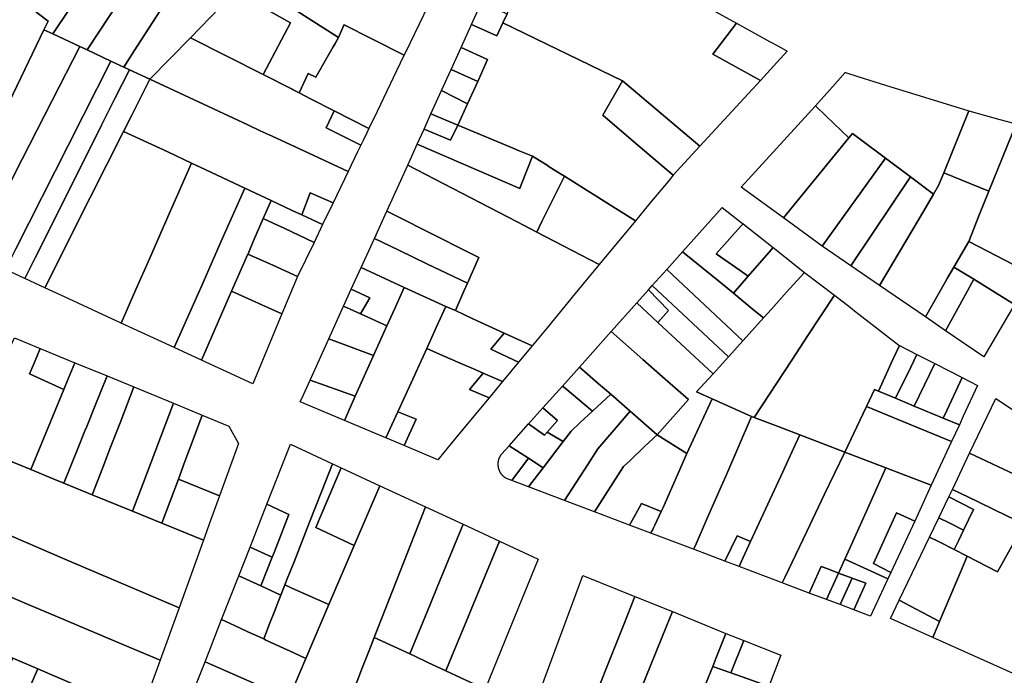
# Model space of a CAD drawing. Units: inches. Extents: x -74.186 to -74.029, y 4.469 to 4.742.
# Drawn here: x -74.073 to -74.071, y 4.591 to 4.592 of the extents above; entities that cross this region are included whole.
import ezdxf

# ---------------------------------------------------------------- set-up
doc = ezdxf.new("R2010")
doc.units = ezdxf.units.IN
doc.header["$MEASUREMENT"] = 0
doc.layers.add('PSIC_UPZ', color=254, linetype='Continuous', true_color=0xfaf7cd)

msp = doc.modelspace()

# ---------------------------------------------------------------- linework, layer by layer
at = {"layer": 'PSIC_UPZ'}
for points in [[(-74.0721996, 4.5920832), (-74.0722977, 4.5918792), (-74.072307, 4.5918598), (-74.072357, 4.5918853), (-74.0724001, 4.5919072), (-74.0724002, 4.5919073), (-74.0724059, 4.5918946), (-74.072409, 4.5918875), (-74.0724733, 4.5919285), (-74.072546, 4.5919749), (-74.0725084, 4.5920104), (-74.0725083, 4.5920104), (-74.0724122, 4.5920926), (-74.0723669, 4.5921313), (-74.0723533, 4.592143), (-74.0723393, 4.5921549), (-74.0723385, 4.5921556), (-74.0723384, 4.5921557), (-74.0721993, 4.5920837)], [(-74.0728022, 4.5919708), (-74.0728542, 4.5918929), (-74.0728679, 4.5918993), (-74.0728615, 4.5919126), (-74.0728745, 4.5919227), (-74.0728916, 4.591936), (-74.0728623, 4.5919801), (-74.0728197, 4.5920441), (-74.0727794, 4.5921046), (-74.0727337, 4.5920734)], [(-74.0727653, 4.5919217), (-74.0728009, 4.591868), (-74.0728123, 4.5918733), (-74.0728542, 4.5918929), (-74.0728022, 4.5919708), (-74.0727337, 4.5920734), (-74.0726862, 4.592041), (-74.0727072, 4.5920094), (-74.0727578, 4.5919331), (-74.0727583, 4.5919323)], [(-74.0717712, 4.5917997), (-74.0718463, 4.591718), (-74.071967, 4.5918198), (-74.072153, 4.5919102), (-74.0721466, 4.5919242), (-74.0720925, 4.5920353), (-74.0720774, 4.5920681), (-74.0720774, 4.5920682), (-74.0717891, 4.5919095), (-74.0717891, 4.5919095), (-74.0718261, 4.5918611), (-74.0717521, 4.5918204)], [(-74.0726369, 4.5920074), (-74.0726532, 4.591982), (-74.0727272, 4.5918666), (-74.0727434, 4.5918413), (-74.0727636, 4.5918507), (-74.0728009, 4.591868), (-74.0727653, 4.5919217), (-74.0727583, 4.5919323), (-74.0727578, 4.5919331), (-74.0727072, 4.5920094), (-74.0726848, 4.5919961), (-74.0726641, 4.5920259)], [(-74.0726397, 4.591887), (-74.0727028, 4.5918223), (-74.0727348, 4.5918372), (-74.0727434, 4.5918413), (-74.0727272, 4.5918666), (-74.0726532, 4.591982), (-74.0726369, 4.5920074), (-74.072568, 4.5919604), (-74.0725866, 4.5919414), (-74.0725936, 4.5919343)], [(-74.0729338, 4.5917629), (-74.0729523, 4.5917245), (-74.0730301, 4.5917566), (-74.0731008, 4.5916057), (-74.0731146, 4.5916121), (-74.0729779, 4.5918811), (-74.0729583, 4.5919197), (-74.0729335, 4.5919685), (-74.0729046, 4.5919461), (-74.0728916, 4.591936), (-74.0728745, 4.5919227), (-74.0728615, 4.5919126), (-74.0728679, 4.5918993)], [(-74.072484, 4.5919101), (-74.0725267, 4.5918296), (-74.0726397, 4.591887), (-74.0725936, 4.5919343), (-74.0725866, 4.5919414), (-74.072568, 4.5919604), (-74.0725616, 4.591967), (-74.0725578, 4.5919636), (-74.0725475, 4.5919546), (-74.0725528, 4.5919498), (-74.0725534, 4.5919492), (-74.0725533, 4.5919491), (-74.072511, 4.5919253)], [(-74.0724271, 4.5918558), (-74.0724443, 4.5918255), (-74.0724565, 4.5918314), (-74.0724703, 4.591801), (-74.07248, 4.5918059), (-74.0724815, 4.5918066), (-74.0725267, 4.5918296), (-74.072484, 4.5919101), (-74.072511, 4.5919253), (-74.0725533, 4.5919491), (-74.0725534, 4.5919492), (-74.0725528, 4.5919498), (-74.0725475, 4.5919546), (-74.0725578, 4.5919636), (-74.072546, 4.5919749), (-74.0724733, 4.5919285), (-74.072409, 4.5918875), (-74.0724146, 4.5918778), (-74.0724175, 4.5918726)], [(-74.0721862, 4.5919419), (-74.0721466, 4.5919242), (-74.072153, 4.5919102), (-74.0721624, 4.5918897), (-74.0722018, 4.5919073)], [(-74.0723188, 4.5918354), (-74.0723492, 4.5917722), (-74.0723619, 4.5917458), (-74.0724157, 4.5917733), (-74.0724526, 4.591792), (-74.0724703, 4.591801), (-74.0724565, 4.5918314), (-74.0724443, 4.5918255), (-74.0724271, 4.5918558), (-74.0724175, 4.5918726), (-74.0724146, 4.5918778), (-74.072409, 4.5918875), (-74.0724059, 4.5918946), (-74.0724002, 4.5919073), (-74.0724001, 4.5919072), (-74.072357, 4.5918853), (-74.072307, 4.5918598), (-74.0723073, 4.5918593)], [(-74.072153, 4.5919102), (-74.071967, 4.5918198), (-74.0719977, 4.5917666), (-74.0719496, 4.5917255), (-74.0719222, 4.5917021), (-74.0718878, 4.5916728), (-74.0718959, 4.5916631), (-74.071924, 4.5916291), (-74.0719465, 4.5916019), (-74.0720038, 4.5916377), (-74.0720043, 4.5916381), (-74.0720176, 4.5916464), (-74.0720574, 4.5916713), (-74.0720635, 4.5916751), (-74.0720826, 4.5916871), (-74.0720828, 4.5916872), (-74.072107, 4.5917024), (-74.0721277, 4.591711), (-74.0721361, 4.5917145), (-74.0722235, 4.5917509), (-74.0722082, 4.5917842), (-74.0721923, 4.5918186), (-74.0721769, 4.5918533), (-74.072218, 4.5918719), (-74.0722018, 4.5919073), (-74.0721624, 4.5918897)], [(-74.0717315, 4.5918429), (-74.0717521, 4.5918204), (-74.0718261, 4.5918611), (-74.0717891, 4.5919095), (-74.0717891, 4.5919095), (-74.0717377, 4.5918813), (-74.0717237, 4.5918736), (-74.0717101, 4.5918661)], [(-74.072902, 4.5916977), (-74.0729779, 4.591549), (-74.0730263, 4.5915714), (-74.0729523, 4.5917245), (-74.0729338, 4.5917629), (-74.0728679, 4.5918993), (-74.0728542, 4.5918929), (-74.0728123, 4.5918733), (-74.0728552, 4.5917893), (-74.0728791, 4.5917425)], [(-74.0729115, 4.5915582), (-74.0729279, 4.5915259), (-74.0729779, 4.591549), (-74.072902, 4.5916977), (-74.0728791, 4.5917425), (-74.0728552, 4.5917893), (-74.0728123, 4.5918733), (-74.0728009, 4.591868), (-74.0727636, 4.5918507), (-74.0728069, 4.5917651), (-74.0728303, 4.5917189)], [(-74.0723794, 4.5917094), (-74.0723943, 4.5916784), (-74.0724556, 4.591707), (-74.0725127, 4.5917336), (-74.0725312, 4.5917422), (-74.0725503, 4.5917512), (-74.0727028, 4.5918223), (-74.0726397, 4.591887), (-74.0725267, 4.5918296), (-74.0724815, 4.5918066), (-74.07248, 4.5918059), (-74.0724703, 4.591801), (-74.0724526, 4.591792), (-74.0724157, 4.5917733), (-74.0724286, 4.5917464), (-74.0723744, 4.5917198)], [(-74.072218, 4.5918719), (-74.0721769, 4.5918533), (-74.0721923, 4.5918186), (-74.0722337, 4.5918374)], [(-74.0728814, 4.5915442), (-74.0728976, 4.5915119), (-74.0729279, 4.5915259), (-74.0729115, 4.5915582), (-74.0728303, 4.5917189), (-74.0728069, 4.5917651), (-74.0727636, 4.5918507), (-74.0727434, 4.5918413), (-74.0727348, 4.5918372), (-74.0727573, 4.5917923), (-74.0727781, 4.5917507), (-74.0728012, 4.5917044)], [(-74.0727959, 4.591638), (-74.0728667, 4.5914976), (-74.0728976, 4.5915119), (-74.0728814, 4.5915442), (-74.0728012, 4.5917044), (-74.0727781, 4.5917507), (-74.0727573, 4.5917923), (-74.0727348, 4.5918372), (-74.0727028, 4.5918223), (-74.072731, 4.5917665), (-74.0727438, 4.5917411)], [(-74.0722337, 4.5918374), (-74.0721923, 4.5918186), (-74.0722082, 4.5917842), (-74.0722486, 4.5918045)], [(-74.0714274, 4.591773), (-74.0714663, 4.5916766), (-74.0714744, 4.5916566), (-74.0714822, 4.5916433), (-74.0715183, 4.5916703), (-74.0715573, 4.5916995), (-74.0715942, 4.5917271), (-74.0716086, 4.5917379), (-74.0716143, 4.5917309), (-74.07165, 4.5917653), (-74.0716663, 4.591781), (-74.0716398, 4.5918104), (-74.0716198, 4.5918327), (-74.0716197, 4.5918326), (-74.0716001, 4.5918266), (-74.071557, 4.5918132)], [(-74.0723943, 4.5916784), (-74.0724176, 4.59163), (-74.0724532, 4.5916452), (-74.0724664, 4.5916111), (-74.0724814, 4.5916181), (-74.072514, 4.5916334), (-74.0725551, 4.5916527), (-74.0726068, 4.5916769), (-74.072617, 4.5916817), (-74.0726381, 4.5916916), (-74.0726751, 4.591709), (-74.0727438, 4.5917411), (-74.072731, 4.5917665), (-74.0727028, 4.5918223), (-74.0725503, 4.5917512), (-74.0725312, 4.5917422), (-74.0725127, 4.5917336), (-74.0724556, 4.591707)], [(-74.0718463, 4.591718), (-74.0718878, 4.5916728), (-74.0719222, 4.5917021), (-74.0719496, 4.5917255), (-74.0719977, 4.5917666), (-74.071967, 4.5918198)], [(-74.0722486, 4.5918045), (-74.0722082, 4.5917842), (-74.0722235, 4.5917509), (-74.0722651, 4.5917683)], [(-74.07165, 4.5917653), (-74.0716143, 4.5917309), (-74.0717161, 4.5916065), (-74.0717818, 4.5916541), (-74.0716663, 4.591781)], [(-74.0723619, 4.5917458), (-74.0723652, 4.5917389), (-74.072371, 4.5917267), (-74.0723744, 4.5917198), (-74.0724286, 4.5917464), (-74.0724157, 4.5917733)], [(-74.0722235, 4.5917509), (-74.0722345, 4.5917272), (-74.0722759, 4.5917444), (-74.0722651, 4.5917683)], [(-74.0713536, 4.5917527), (-74.071396, 4.591648), (-74.0714663, 4.5916766), (-74.0714274, 4.591773), (-74.0714012, 4.5917658), (-74.0713793, 4.5917598)], [(-74.0722235, 4.5917509), (-74.0721361, 4.5917145), (-74.0721277, 4.591711), (-74.072107, 4.5917024), (-74.0721246, 4.5916579), (-74.0721269, 4.591652), (-74.0722864, 4.5917214), (-74.0722759, 4.5917444), (-74.0722345, 4.5917272)], [(-74.0712733, 4.5916114), (-74.0713284, 4.5915182), (-74.0714276, 4.5915697), (-74.0714189, 4.5915911), (-74.0714105, 4.591612), (-74.071396, 4.591648), (-74.0713536, 4.5917527), (-74.0713531, 4.5917526), (-74.0713182, 4.591743), (-74.0713143, 4.591742), (-74.0713144, 4.5917418), (-74.0713549, 4.5916562), (-74.0713326, 4.5916439), (-74.0713088, 4.5916309)], [(-74.0727248, 4.5914948), (-74.0727477, 4.5914426), (-74.0728292, 4.5914803), (-74.0728667, 4.5914976), (-74.0727959, 4.591638), (-74.0727438, 4.5917411), (-74.0726751, 4.591709), (-74.0726381, 4.5916916), (-74.0726713, 4.5916163), (-74.0727037, 4.5915427)], [(-74.071632, 4.5915953), (-74.0716557, 4.5915623), (-74.0716848, 4.5915836), (-74.0717161, 4.5916065), (-74.0716143, 4.5917309), (-74.0716086, 4.5917379), (-74.0715942, 4.5917271), (-74.0715573, 4.5916995)], [(-74.0722864, 4.5917214), (-74.0721269, 4.591652), (-74.0721246, 4.5916579), (-74.072107, 4.5917024), (-74.0720828, 4.5916872), (-74.0720826, 4.5916871), (-74.0720635, 4.5916751), (-74.0720574, 4.5916713), (-74.0720703, 4.5916453), (-74.0720764, 4.5916329), (-74.0720925, 4.5916005), (-74.0721005, 4.5915843), (-74.072131, 4.5916001), (-74.0722172, 4.5916449), (-74.0723013, 4.5916885)], [(-74.0726202, 4.5915057), (-74.0726651, 4.5914045), (-74.0727477, 4.5914426), (-74.0727248, 4.5914948), (-74.0727037, 4.5915427), (-74.0726713, 4.5916163), (-74.0726381, 4.5916916), (-74.072617, 4.5916817), (-74.0726068, 4.5916769), (-74.0725551, 4.5916527), (-74.0725654, 4.5916294), (-74.0725917, 4.59157)], [(-74.0720844, 4.5914353), (-74.0721077, 4.5914072), (-74.072151, 4.591427), (-74.0722009, 4.5914498), (-74.0722271, 4.5914619), (-74.0722137, 4.5914924), (-74.0722082, 4.5915048), (-74.0721907, 4.5915445), (-74.0722229, 4.5915608), (-74.0722494, 4.5915742), (-74.0723339, 4.591617), (-74.0723013, 4.5916885), (-74.0722172, 4.5916449), (-74.072131, 4.5916001), (-74.0721005, 4.5915843), (-74.072059, 4.5915628), (-74.072003, 4.5915337), (-74.0720404, 4.5914885)], [(-74.0715183, 4.5916703), (-74.0715457, 4.5916292), (-74.071611, 4.5915316), (-74.0716557, 4.5915623), (-74.071632, 4.5915953), (-74.0715573, 4.5916995)], [(-74.071464, 4.5915062), (-74.071495, 4.5914522), (-74.0715664, 4.5915011), (-74.0715042, 4.591606), (-74.0714938, 4.5916237), (-74.0714822, 4.5916433), (-74.0714744, 4.5916566), (-74.0714663, 4.5916766), (-74.071396, 4.591648), (-74.0714105, 4.591612), (-74.0714189, 4.5915911), (-74.0714276, 4.5915697), (-74.0714506, 4.5915297), (-74.0714609, 4.5915117)], [(-74.0719465, 4.5916019), (-74.072003, 4.5915337), (-74.072059, 4.5915628), (-74.0721005, 4.5915843), (-74.0720925, 4.5916005), (-74.0720764, 4.5916329), (-74.0720703, 4.5916453), (-74.0720574, 4.5916713), (-74.0720176, 4.5916464), (-74.0720043, 4.5916381), (-74.0720038, 4.5916377)], [(-74.0715042, 4.591606), (-74.0715664, 4.5915011), (-74.071611, 4.5915316), (-74.0715457, 4.5916292), (-74.0715183, 4.5916703), (-74.0714822, 4.5916433), (-74.0714938, 4.5916237)], [(-74.0725756, 4.591492), (-74.0726224, 4.5913847), (-74.0726651, 4.5914045), (-74.0726202, 4.5915057), (-74.0725917, 4.59157), (-74.0725654, 4.5916294), (-74.0725551, 4.5916527), (-74.072514, 4.5916334), (-74.0725263, 4.5916055), (-74.0725419, 4.5915694), (-74.0725501, 4.5915506), (-74.0725503, 4.5915501)], [(-74.0724532, 4.5916452), (-74.0724176, 4.59163), (-74.0724339, 4.591596), (-74.0724664, 4.5916111)], [(-74.0724339, 4.591596), (-74.0724473, 4.5915682), (-74.0724937, 4.5915901), (-74.07251, 4.5915978), (-74.0725263, 4.5916055), (-74.072514, 4.5916334), (-74.0724814, 4.5916181), (-74.0724664, 4.5916111)], [(-74.0721907, 4.5915445), (-74.0722082, 4.5915048), (-74.0722407, 4.5915204), (-74.0722704, 4.5915345), (-74.0723151, 4.591556), (-74.0723533, 4.5915742), (-74.0723339, 4.591617), (-74.0722494, 4.5915742), (-74.0722229, 4.5915608)], [(-74.071771, 4.5915154), (-74.0717937, 4.5914892), (-74.0718057, 4.5914988), (-74.0718276, 4.5915165), (-74.0718736, 4.5915535), (-74.0718118, 4.5916226), (-74.0717826, 4.5915998), (-74.0717791, 4.5915972), (-74.0717824, 4.5915935), (-74.0718207, 4.5915502), (-74.0717836, 4.5915242)], [(-74.0724473, 4.5915682), (-74.0724728, 4.5915152), (-74.0725117, 4.5915327), (-74.0725503, 4.5915501), (-74.0725501, 4.5915506), (-74.0725419, 4.5915694), (-74.0725263, 4.5916055), (-74.07251, 4.5915978), (-74.0724937, 4.5915901)], [(-74.071735, 4.5915568), (-74.071771, 4.5915154), (-74.0717836, 4.5915242), (-74.0718207, 4.5915502), (-74.0717824, 4.5915935), (-74.0717791, 4.5915972), (-74.0717319, 4.5915603)], [(-74.0722137, 4.5914924), (-74.0722271, 4.5914619), (-74.0722419, 4.5914686), (-74.0723067, 4.5914982), (-74.0723739, 4.591529), (-74.0723533, 4.5915742), (-74.0723151, 4.591556), (-74.0722704, 4.5915345), (-74.0722407, 4.5915204), (-74.0722082, 4.5915048)], [(-74.0713284, 4.5915182), (-74.071356, 4.5914716), (-74.0713906, 4.5914929), (-74.0714198, 4.5915108), (-74.0714506, 4.5915297), (-74.0714276, 4.5915697)], [(-74.0717787, 4.5914156), (-74.0717793, 4.5914149), (-74.071898, 4.5915262), (-74.0718736, 4.5915535), (-74.0718276, 4.5915165), (-74.0718057, 4.5914988), (-74.0717937, 4.5914892), (-74.0717647, 4.5914649), (-74.0717473, 4.5914505)], [(-74.0717466, 4.5914513), (-74.0717473, 4.5914505), (-74.0717647, 4.5914649), (-74.0717937, 4.5914892), (-74.071771, 4.5915154), (-74.071735, 4.5915568), (-74.0717319, 4.5915603), (-74.0716833, 4.5915215), (-74.0717113, 4.5914905), (-74.0717348, 4.5914644)], [(-74.0724728, 4.5915152), (-74.0724972, 4.591457), (-74.0725756, 4.591492), (-74.0725503, 4.5915501), (-74.0725117, 4.5915327)], [(-74.0723067, 4.5914982), (-74.0723215, 4.5914653), (-74.0723337, 4.5914381), (-74.0723749, 4.5914569), (-74.0723605, 4.5914821), (-74.0723892, 4.5914952), (-74.0723739, 4.591529)], [(-74.0717793, 4.5914149), (-74.0718013, 4.5913905), (-74.0718017, 4.5913901), (-74.0719207, 4.5915009), (-74.071898, 4.5915262)], [(-74.0717033, 4.5913846), (-74.0717617, 4.5912956), (-74.0717657, 4.5912971), (-74.071827, 4.5913245), (-74.0718517, 4.5913354), (-74.0718258, 4.5913633), (-74.0718252, 4.5913639), (-74.0718017, 4.5913901), (-74.0718013, 4.5913905), (-74.0717793, 4.5914149), (-74.0717787, 4.5914156), (-74.0717473, 4.5914505), (-74.0717466, 4.5914513), (-74.0717348, 4.5914644), (-74.0717113, 4.5914905), (-74.0716833, 4.5915215), (-74.0716367, 4.5914861), (-74.071678, 4.5914232)], [(-74.0714198, 4.5915108), (-74.0714328, 4.5914871), (-74.0714416, 4.5914711), (-74.0714637, 4.5914307), (-74.071495, 4.5914522), (-74.071464, 4.5915062), (-74.0714609, 4.5915117), (-74.0714506, 4.5915297)], [(-74.071356, 4.5914716), (-74.0714042, 4.59139), (-74.0714637, 4.5914307), (-74.0714416, 4.5914711), (-74.0714328, 4.5914871), (-74.0714198, 4.5915108), (-74.0713906, 4.5914929)], [(-74.0725756, 4.591492), (-74.0724972, 4.591457), (-74.0725428, 4.5913479), (-74.0726224, 4.5913847)], [(-74.0723892, 4.5914952), (-74.0723605, 4.5914821), (-74.0723749, 4.5914569), (-74.0724012, 4.5914689)], [(-74.0723168, 4.5913041), (-74.0723352, 4.5912636), (-74.0723999, 4.591291), (-74.0723831, 4.5913285), (-74.0723545, 4.5913919), (-74.0723337, 4.5914381), (-74.0723215, 4.5914653), (-74.0723067, 4.5914982), (-74.0722419, 4.5914686), (-74.0722569, 4.5914357), (-74.0722718, 4.5914028), (-74.0722887, 4.5913658), (-74.0722905, 4.5913617)], [(-74.0719446, 4.5914741), (-74.0719265, 4.5914942), (-74.071895, 4.5914621), (-74.0719118, 4.5914435)], [(-74.0718017, 4.5913901), (-74.0718252, 4.5913639), (-74.0718258, 4.5913633), (-74.0719118, 4.5914435), (-74.071895, 4.5914621), (-74.0719265, 4.5914942), (-74.0719207, 4.5915009)], [(-74.071827, 4.5913245), (-74.0718664, 4.5912396), (-74.071913, 4.5912687), (-74.071864, 4.5913233), (-74.0719047, 4.591359), (-74.0719352, 4.5913858), (-74.0719847, 4.5914293), (-74.0719446, 4.5914741), (-74.0719118, 4.5914435), (-74.0718258, 4.5913633), (-74.0718517, 4.5913354)], [(-74.0715457, 4.5913857), (-74.0715683, 4.5913365), (-74.0715741, 4.5913389), (-74.0715867, 4.5913127), (-74.0716019, 4.591281), (-74.0716207, 4.5912416), (-74.0716568, 4.5912554), (-74.0716906, 4.5912683), (-74.0717242, 4.5912812), (-74.0717617, 4.5912956), (-74.0717033, 4.5913846), (-74.071678, 4.5914232), (-74.0716367, 4.5914861), (-74.0716118, 4.5914668), (-74.0716052, 4.5914616), (-74.0715988, 4.5914566), (-74.0715363, 4.5914079), (-74.0715356, 4.5914076)], [(-74.0724012, 4.5914689), (-74.0723749, 4.5914569), (-74.0723337, 4.5914381), (-74.0723545, 4.5913919), (-74.0724243, 4.591418)], [(-74.0721286, 4.5913819), (-74.0721537, 4.5913516), (-74.0721839, 4.5913646), (-74.0721951, 4.5913695), (-74.0722199, 4.5913802), (-74.072247, 4.5913921), (-74.0722718, 4.5914028), (-74.0722569, 4.5914357), (-74.0722419, 4.5914686), (-74.0722271, 4.5914619), (-74.0722009, 4.5914498), (-74.072151, 4.591427), (-74.0721719, 4.5914017)], [(-74.071864, 4.5913233), (-74.071913, 4.5912687), (-74.071955, 4.5913053), (-74.0719852, 4.5913316), (-74.0720047, 4.5913486), (-74.0720299, 4.5913705), (-74.0720339, 4.5913741), (-74.0719847, 4.5914293), (-74.0719352, 4.5913858), (-74.0719047, 4.591359)], [(-74.072837, 4.591339), (-74.0728885, 4.5912144), (-74.0729903, 4.5912559), (-74.0729684, 4.5913027), (-74.0729628, 4.5913147), (-74.0729475, 4.5913475), (-74.0729139, 4.5914197), (-74.0728739, 4.5914031), (-74.0728834, 4.5913801), (-74.0728903, 4.5913634)], [(-74.0724243, 4.591418), (-74.0723545, 4.5913919), (-74.0723831, 4.5913285), (-74.0724535, 4.5913538)], [(-74.072151, 4.591427), (-74.0721077, 4.5914072), (-74.0721286, 4.5913819), (-74.0721719, 4.5914017)], [(-74.0728301, 4.5913557), (-74.072837, 4.591339), (-74.0728903, 4.5913634), (-74.0728834, 4.5913801), (-74.0728739, 4.5914031), (-74.0728197, 4.5913808)], [(-74.0722241, 4.5912665), (-74.0722546, 4.5912296), (-74.072307, 4.5912517), (-74.0722882, 4.5912928), (-74.0723168, 4.5913041), (-74.0722905, 4.5913617), (-74.0722887, 4.5913658), (-74.0722718, 4.5914028), (-74.072247, 4.5913921), (-74.0722199, 4.5913802), (-74.0721951, 4.5913695), (-74.0721839, 4.5913646), (-74.0722049, 4.5913393), (-74.0721747, 4.5913262)], [(-74.0715178, 4.5913741), (-74.0715416, 4.5913254), (-74.0715683, 4.5913365), (-74.0715457, 4.5913857), (-74.0715356, 4.5914076), (-74.0715083, 4.5913937)], [(-74.0714803, 4.5913794), (-74.0715124, 4.5913133), (-74.071527, 4.5913193), (-74.0715416, 4.5913254), (-74.0715178, 4.5913741), (-74.0715083, 4.5913937)], [(-74.0728162, 4.5912444), (-74.0728368, 4.5911932), (-74.0728534, 4.5912), (-74.0728885, 4.5912144), (-74.072837, 4.591339), (-74.0728301, 4.5913557), (-74.0728197, 4.5913808), (-74.0727697, 4.5913602), (-74.0727805, 4.5913333), (-74.0727883, 4.591314), (-74.0728014, 4.5912814), (-74.0728041, 4.5912746)], [(-74.0719852, 4.5913316), (-74.0720133, 4.5913055), (-74.0720563, 4.5913411), (-74.0720605, 4.5913445), (-74.0720339, 4.5913741), (-74.0720299, 4.5913705), (-74.0720047, 4.5913486)], [(-74.0714377, 4.5913577), (-74.071461, 4.5913076), (-74.0714671, 4.5912945), (-74.0715124, 4.5913133), (-74.0714803, 4.5913794)], [(-74.0727763, 4.5912174), (-74.0727926, 4.5911752), (-74.0728368, 4.5911932), (-74.0728162, 4.5912444), (-74.0728041, 4.5912746), (-74.0728014, 4.5912814), (-74.0727883, 4.591314), (-74.0727805, 4.5913333), (-74.0727697, 4.5913602), (-74.0727281, 4.591343), (-74.0727495, 4.5912873), (-74.0727641, 4.5912494)], [(-74.0723831, 4.5913285), (-74.0723999, 4.591291), (-74.0724132, 4.5912967), (-74.0724688, 4.5913201), (-74.0724639, 4.5913308), (-74.0724535, 4.5913538)], [(-74.0721839, 4.5913646), (-74.0721537, 4.5913516), (-74.0721747, 4.5913262), (-74.0722049, 4.5913393)], [(-74.071436, 4.5912973), (-74.0714421, 4.5912842), (-74.0714671, 4.5912945), (-74.071461, 4.5913076), (-74.0714377, 4.5913577), (-74.0714137, 4.5913454)], [(-74.072714, 4.5911919), (-74.07273, 4.5911496), (-74.0727926, 4.5911752), (-74.0727763, 4.5912174), (-74.0727641, 4.5912494), (-74.0727495, 4.5912873), (-74.0727281, 4.591343), (-74.0726664, 4.5913176)], [(-74.0720469, 4.5912742), (-74.0720591, 4.5912582), (-74.072084, 4.5912727), (-74.0720683, 4.5912909), (-74.0720869, 4.5913068), (-74.072091, 4.5913103), (-74.0720605, 4.5913445), (-74.0720563, 4.5913411), (-74.0720133, 4.5913055), (-74.0720325, 4.5912877)], [(-74.0714421, 4.5912842), (-74.0714542, 4.5912579), (-74.0715392, 4.5912931), (-74.071545, 4.5912955), (-74.0715867, 4.5913127), (-74.0715741, 4.5913389), (-74.0715683, 4.5913365), (-74.0715416, 4.5913254), (-74.071527, 4.5913193), (-74.0715124, 4.5913133), (-74.0714671, 4.5912945)], [(-74.0720209, 4.5912222), (-74.072057, 4.5911661), (-74.0721131, 4.5911873), (-74.0720904, 4.591217), (-74.0720591, 4.5912582), (-74.0720469, 4.5912742), (-74.0720325, 4.5912877), (-74.0720133, 4.5913055), (-74.0719852, 4.5913316), (-74.071955, 4.5913053), (-74.0719673, 4.5912909), (-74.0720053, 4.5912466)], [(-74.0718538, 4.5910952), (-74.071856, 4.5910902), (-74.0719225, 4.5911153), (-74.0719214, 4.5911177), (-74.0719202, 4.5911202), (-74.071919, 4.5911226), (-74.0719167, 4.5911276), (-74.0719064, 4.5911492), (-74.0719037, 4.5911554), (-74.0718664, 4.5912396), (-74.071827, 4.5913245), (-74.0717657, 4.5912971), (-74.0718061, 4.5912043), (-74.0718107, 4.5911939), (-74.0718343, 4.5911399)], [(-74.0712091, 4.5912073), (-74.0712356, 4.5911499), (-74.0712992, 4.5911799), (-74.0713226, 4.5911909), (-74.0713291, 4.591194), (-74.0714261, 4.5912397), (-74.0713852, 4.5913252), (-74.0713237, 4.591284)], [(-74.0726215, 4.5912991), (-74.0726341, 4.5912652), (-74.0726483, 4.591227), (-74.0726585, 4.5911995), (-74.0726841, 4.5911308), (-74.07273, 4.5911496), (-74.072714, 4.5911919), (-74.0726664, 4.5913176)], [(-74.0720869, 4.5913068), (-74.0720683, 4.5912909), (-74.072084, 4.5912727), (-74.0720881, 4.591268), (-74.0721133, 4.5912854), (-74.072091, 4.5913103)], [(-74.0719651, 4.5912189), (-74.0720104, 4.5911485), (-74.072057, 4.5911661), (-74.0720209, 4.5912222), (-74.0720053, 4.5912466), (-74.0719673, 4.5912909), (-74.071955, 4.5913053), (-74.071913, 4.5912687), (-74.0719325, 4.5912501), (-74.0719554, 4.5912282)], [(-74.0714542, 4.5912579), (-74.0714858, 4.59119), (-74.0715322, 4.5912078), (-74.0715565, 4.5912171), (-74.0716207, 4.5912416), (-74.0716019, 4.591281), (-74.0715867, 4.5913127), (-74.071545, 4.5912955), (-74.0715392, 4.5912931)], [(-74.0725651, 4.5912549), (-74.0725946, 4.5911733), (-74.0726585, 4.5911995), (-74.0726483, 4.591227), (-74.0726341, 4.5912652), (-74.0726215, 4.5912991), (-74.0725798, 4.5912819)], [(-74.0722882, 4.5912928), (-74.072307, 4.5912517), (-74.0723352, 4.5912636), (-74.0723168, 4.5913041)], [(-74.0717171, 4.591211), (-74.0717672, 4.5911024), (-74.0717882, 4.5911113), (-74.0718075, 4.5910719), (-74.071856, 4.5910902), (-74.0718538, 4.5910952), (-74.0718343, 4.5911399), (-74.0718107, 4.5911939), (-74.0718061, 4.5912043), (-74.0717657, 4.5912971), (-74.0717617, 4.5912956), (-74.0717242, 4.5912812), (-74.0716906, 4.5912683), (-74.0717004, 4.591247)], [(-74.072084, 4.5912727), (-74.0720591, 4.5912582), (-74.0720904, 4.591217), (-74.0721131, 4.5912319), (-74.0721434, 4.5912516), (-74.0721133, 4.5912854), (-74.0720881, 4.591268)], [(-74.0718664, 4.5912396), (-74.0719037, 4.5911554), (-74.0719064, 4.5911492), (-74.0719374, 4.5911614), (-74.0719492, 4.5911399), (-74.0719558, 4.5911278), (-74.0720104, 4.5911485), (-74.0719651, 4.5912189), (-74.0719554, 4.5912282), (-74.0719325, 4.5912501), (-74.071913, 4.5912687)], [(-74.0717141, 4.5910462), (-74.071718, 4.5910381), (-74.0717852, 4.5910635), (-74.0717814, 4.5910717), (-74.0717672, 4.5911024), (-74.0717171, 4.591211), (-74.0717004, 4.591247), (-74.0716906, 4.5912683), (-74.0716568, 4.5912554), (-74.0716207, 4.5912416), (-74.0716526, 4.591175), (-74.0716798, 4.5911179)], [(-74.0726195, 4.5911044), (-74.0726575, 4.5909991), (-74.0728352, 4.591075), (-74.0729394, 4.5911194), (-74.073035, 4.5911603), (-74.0730273, 4.5911766), (-74.0730183, 4.5911959), (-74.0729903, 4.5912559), (-74.0728885, 4.5912144), (-74.0728534, 4.5912), (-74.0728368, 4.5911932), (-74.0727926, 4.5911752), (-74.07273, 4.5911496), (-74.0726841, 4.5911308)], [(-74.0724927, 4.5910346), (-74.0724989, 4.5910187), (-74.07253, 4.5910331), (-74.0725201, 4.5910584), (-74.0725125, 4.5910777), (-74.0725095, 4.5910854), (-74.0724864, 4.5911443), (-74.0725208, 4.5911603), (-74.0724841, 4.5912538), (-74.0724186, 4.5912234), (-74.0724348, 4.5911821), (-74.0724543, 4.5911325), (-74.0724784, 4.5910709), (-74.072489, 4.591044)], [(-74.0721555, 4.5912382), (-74.0721434, 4.5912516), (-74.0721131, 4.5912319), (-74.0721392, 4.5911972), (-74.0721477, 4.5912003), (-74.0721484, 4.5912008), (-74.0721488, 4.591201), (-74.0721491, 4.5912013), (-74.0721495, 4.5912016), (-74.0721499, 4.5912018), (-74.0721502, 4.591202), (-74.0721506, 4.5912024), (-74.0721509, 4.5912027), (-74.0721513, 4.5912029), (-74.0721516, 4.5912032), (-74.072152, 4.5912035), (-74.0721524, 4.5912039), (-74.0721526, 4.5912041), (-74.072153, 4.5912045), (-74.0721533, 4.5912048), (-74.0721536, 4.5912051), (-74.0721539, 4.5912055), (-74.0721542, 4.5912059), (-74.0721545, 4.5912061), (-74.0721548, 4.5912065), (-74.0721551, 4.5912069), (-74.0721553, 4.5912072), (-74.0721556, 4.5912076), (-74.0721559, 4.5912079), (-74.0721561, 4.5912083), (-74.0721564, 4.5912088), (-74.0721566, 4.5912091), (-74.0721568, 4.5912095), (-74.0721571, 4.5912098), (-74.0721573, 4.5912103), (-74.0721575, 4.5912107), (-74.0721577, 4.5912111), (-74.0721579, 4.5912115), (-74.0721581, 4.5912119), (-74.0721583, 4.5912123), (-74.0721585, 4.5912127), (-74.0721586, 4.5912132), (-74.0721588, 4.5912136), (-74.072159, 4.591214), (-74.0721591, 4.5912145), (-74.0721593, 4.5912148), (-74.0721594, 4.5912153), (-74.0721595, 4.5912157), (-74.0721596, 4.5912162), (-74.0721598, 4.5912166), (-74.0721599, 4.5912171), (-74.07216, 4.5912175), (-74.07216, 4.5912179), (-74.0721601, 4.5912184), (-74.0721602, 4.5912188), (-74.0721602, 4.5912193), (-74.0721603, 4.5912197), (-74.0721604, 4.5912202), (-74.0721604, 4.5912206), (-74.0721604, 4.5912211), (-74.0721605, 4.5912215), (-74.0721605, 4.591222), (-74.0721605, 4.5912224), (-74.0721605, 4.5912229), (-74.0721605, 4.5912233), (-74.0721605, 4.5912238), (-74.0721605, 4.5912242), (-74.0721604, 4.5912247), (-74.0721604, 4.5912251), (-74.0721604, 4.5912256), (-74.0721603, 4.591226), (-74.0721602, 4.5912265), (-74.0721602, 4.5912269), (-74.0721601, 4.5912274), (-74.07216, 4.5912278), (-74.0721599, 4.5912283), (-74.0721598, 4.5912287), (-74.0721597, 4.5912292), (-74.0721595, 4.5912297), (-74.0721595, 4.5912301), (-74.0721594, 4.5912306), (-74.0721592, 4.5912309), (-74.072159, 4.5912314), (-74.0721589, 4.5912318), (-74.0721587, 4.5912323), (-74.0721585, 4.5912326), (-74.0721584, 4.5912331), (-74.0721582, 4.5912334), (-74.072158, 4.5912339), (-74.0721578, 4.5912343), (-74.0721576, 4.5912347), (-74.0721574, 4.5912352), (-74.0721572, 4.5912355), (-74.072157, 4.5912359), (-74.0721567, 4.5912363), (-74.0721565, 4.5912367), (-74.0721563, 4.591237), (-74.072156, 4.5912374), (-74.0721557, 4.5912378)], [(-74.0721131, 4.5912319), (-74.0720904, 4.591217), (-74.0721131, 4.5911873), (-74.0721392, 4.5911972)], [(-74.0716207, 4.5910746), (-74.0716302, 4.5910532), (-74.0716471, 4.5910596), (-74.0716573, 4.5910634), (-74.0716758, 4.5910221), (-74.071718, 4.5910381), (-74.0717141, 4.5910462), (-74.0716798, 4.5911179), (-74.0716526, 4.591175), (-74.0716207, 4.5912416), (-74.0715565, 4.5912171), (-74.0715869, 4.5911495), (-74.0716128, 4.5910919)], [(-74.0712599, 4.5910974), (-74.0712625, 4.5910917), (-74.0713096, 4.5911143), (-74.0713145, 4.5911167), (-74.0713412, 4.5911296), (-74.0713852, 4.5911508), (-74.0714149, 4.591165), (-74.071453, 4.5911834), (-74.0714261, 4.5912397), (-74.0713291, 4.591194), (-74.0713226, 4.5911909), (-74.0712992, 4.5911799), (-74.0712356, 4.5911499)], [(-74.0724048, 4.591217), (-74.0724446, 4.5911239), (-74.0723848, 4.5910963), (-74.0724242, 4.591004), (-74.0724819, 4.5910297), (-74.0724828, 4.5910302), (-74.0724927, 4.5910346), (-74.072489, 4.591044), (-74.0724784, 4.5910709), (-74.0724543, 4.5911325), (-74.0724348, 4.5911821), (-74.0724186, 4.5912234)], [(-74.0724048, 4.591217), (-74.072345, 4.5911893), (-74.0723848, 4.5910963), (-74.0724446, 4.5911239)], [(-74.0715322, 4.5912078), (-74.0714858, 4.59119), (-74.0715117, 4.5911342), (-74.0715398, 4.591147), (-74.0715761, 4.5910683), (-74.0715488, 4.5910543), (-74.0715535, 4.5910443), (-74.0715796, 4.591056), (-74.0716207, 4.5910746), (-74.0716128, 4.5910919), (-74.0715869, 4.5911495), (-74.0715565, 4.5912171)], [(-74.0726079, 4.5911367), (-74.0726195, 4.5911044), (-74.0726841, 4.5911308), (-74.0726585, 4.5911995), (-74.0725946, 4.5911733), (-74.0726008, 4.5911563)], [(-74.0723973, 4.5908417), (-74.072405, 4.5908226), (-74.0724298, 4.5908333), (-74.07247, 4.5908508), (-74.0724865, 4.590858), (-74.0724601, 4.5909201), (-74.0724242, 4.591004), (-74.0723848, 4.5910963), (-74.072345, 4.5911893), (-74.0722739, 4.5911564), (-74.0723535, 4.5909528), (-74.0723595, 4.5909377), (-74.0723634, 4.5909276), (-74.0723726, 4.590904), (-74.0723733, 4.5909023), (-74.0723871, 4.590867)], [(-74.0713412, 4.5911296), (-74.0713825, 4.5910553), (-74.0714299, 4.5910794), (-74.07145, 4.5910897), (-74.0714429, 4.5911044), (-74.0714355, 4.5911198), (-74.0714199, 4.5911524), (-74.0714585, 4.591172), (-74.071453, 4.5911834), (-74.0714149, 4.591165), (-74.0713852, 4.5911508)], [(-74.0714199, 4.5911524), (-74.0714355, 4.5911198), (-74.071458, 4.5911313), (-74.0714741, 4.5911394), (-74.0714585, 4.591172)], [(-74.0725125, 4.5910777), (-74.0725469, 4.5910936), (-74.0725208, 4.5911603), (-74.0724864, 4.5911443), (-74.0725095, 4.5910854)], [(-74.072215, 4.5911292), (-74.0722553, 4.5910314), (-74.0722666, 4.591004), (-74.0722983, 4.5909272), (-74.0723535, 4.5909528), (-74.0722739, 4.5911564)], [(-74.0719214, 4.5911177), (-74.0719225, 4.5911153), (-74.0719558, 4.5911278), (-74.0719492, 4.5911399), (-74.0719374, 4.5911614), (-74.0719064, 4.5911492), (-74.0719167, 4.5911276), (-74.071919, 4.5911226), (-74.0719202, 4.5911202)], [(-74.0715117, 4.5911342), (-74.0715488, 4.5910543), (-74.0715761, 4.5910683), (-74.0715398, 4.591147)], [(-74.0714429, 4.5911044), (-74.07145, 4.5910897), (-74.0714725, 4.5911011), (-74.0714886, 4.5911093), (-74.0714741, 4.5911394), (-74.071458, 4.5911313), (-74.0714355, 4.5911198)], [(-74.0722316, 4.5909261), (-74.0722419, 4.590901), (-74.07227, 4.590914), (-74.0722904, 4.5909235), (-74.0722983, 4.5909272), (-74.0722666, 4.591004), (-74.0722553, 4.5910314), (-74.072215, 4.5911292), (-74.0721585, 4.591103), (-74.0721813, 4.5910478), (-74.0721989, 4.5910052), (-74.072211, 4.590976)], [(-74.0712758, 4.591063), (-74.0712989, 4.5910129), (-74.0713155, 4.590977), (-74.0713534, 4.5908949), (-74.0714834, 4.5909529), (-74.0714729, 4.5909779), (-74.0714481, 4.5910363), (-74.0714405, 4.5910544), (-74.0714299, 4.5910794), (-74.0713825, 4.5910553), (-74.0713412, 4.5911296), (-74.0713145, 4.5911167), (-74.0713096, 4.5911143), (-74.0712625, 4.5910917)], [(-74.0728352, 4.591075), (-74.0726575, 4.5909991), (-74.0726871, 4.5909175), (-74.0727452, 4.5909421), (-74.0728604, 4.5909909), (-74.0728887, 4.5910028), (-74.0729768, 4.5910401), (-74.0729645, 4.5910663), (-74.072956, 4.5910842), (-74.0729394, 4.5911194)], [(-74.0717672, 4.5911024), (-74.0717814, 4.5910717), (-74.0717852, 4.5910635), (-74.0718075, 4.5910719), (-74.0717882, 4.5911113)], [(-74.0714481, 4.5910363), (-74.0714729, 4.5909779), (-74.071536, 4.5910108), (-74.0714886, 4.5911093), (-74.0714725, 4.5911011), (-74.07145, 4.5910897), (-74.0714299, 4.5910794), (-74.0714405, 4.5910544)], [(-74.0725125, 4.5910777), (-74.0725201, 4.5910584), (-74.07253, 4.5910331), (-74.0725644, 4.591049), (-74.0725469, 4.5910936)], [(-74.0721499, 4.5909477), (-74.0721806, 4.5908726), (-74.0722419, 4.590901), (-74.0722316, 4.5909261), (-74.072211, 4.590976), (-74.0721989, 4.5910052), (-74.0721813, 4.5910478), (-74.0721585, 4.591103), (-74.072098, 4.591075)], [(-74.0716471, 4.5910596), (-74.0716302, 4.5910532), (-74.0716488, 4.591012), (-74.0716758, 4.5910221), (-74.0716573, 4.5910634)], [(-74.0715535, 4.5910443), (-74.0715804, 4.5909862), (-74.0716065, 4.590996), (-74.0715879, 4.5910373), (-74.0716091, 4.5910452), (-74.0716302, 4.5910532), (-74.0716207, 4.5910746), (-74.0715796, 4.591056)], [(-74.0725164, 4.590974), (-74.0725256, 4.5909505), (-74.0725502, 4.5909619), (-74.0725713, 4.5909716), (-74.0725912, 4.5909808), (-74.0725644, 4.591049), (-74.07253, 4.5910331), (-74.0724989, 4.5910187), (-74.0725029, 4.5910085), (-74.0725062, 4.5910001), (-74.0725088, 4.5909934)], [(-74.0720213, 4.5908312), (-74.0720286, 4.5908129), (-74.0720734, 4.5908319), (-74.0720833, 4.5908361), (-74.0721042, 4.590845), (-74.0720286, 4.5910492), (-74.0719475, 4.5910167), (-74.0719648, 4.5909731), (-74.0719866, 4.5909185), (-74.0720046, 4.5908731)], [(-74.0716091, 4.5910452), (-74.0716276, 4.591004), (-74.0716488, 4.591012), (-74.0716302, 4.5910532)], [(-74.0715879, 4.5910373), (-74.0716065, 4.590996), (-74.0716276, 4.591004), (-74.0716091, 4.5910452)], [(-74.0726871, 4.5909175), (-74.0727168, 4.5908351), (-74.0727749, 4.5908601), (-74.0728088, 4.5908746), (-74.0728172, 4.5908782), (-74.0728775, 4.5909042), (-74.0729164, 4.5909209), (-74.0729992, 4.5909565), (-74.0730133, 4.5909626), (-74.0729768, 4.5910401), (-74.0728887, 4.5910028), (-74.0728604, 4.5909909), (-74.0727452, 4.5909421)], [(-74.0724242, 4.591004), (-74.0724601, 4.5909201), (-74.0724788, 4.5909288), (-74.0725222, 4.5909489), (-74.0725256, 4.5909505), (-74.0725164, 4.590974), (-74.0725088, 4.5909934), (-74.0725062, 4.5910001), (-74.0725029, 4.5910085), (-74.0724989, 4.5910187), (-74.0724927, 4.5910346), (-74.0724828, 4.5910302), (-74.0724819, 4.5910297)], [(-74.0719305, 4.5908911), (-74.0719721, 4.5907891), (-74.0720227, 4.5908105), (-74.0720286, 4.5908129), (-74.0720213, 4.5908312), (-74.0720046, 4.5908731), (-74.0719866, 4.5909185), (-74.0719648, 4.5909731), (-74.0719475, 4.5910167), (-74.0718889, 4.5909932), (-74.0718981, 4.5909706)], [(-74.071536, 4.5910108), (-74.0714729, 4.5909779), (-74.0714834, 4.5909529), (-74.0715494, 4.5909822)], [(-74.0718795, 4.5907753), (-74.0718883, 4.5907536), (-74.0719456, 4.5907778), (-74.0719721, 4.5907891), (-74.0719305, 4.5908911), (-74.0718981, 4.5909706), (-74.0718889, 4.5909932), (-74.0718056, 4.5909589), (-74.0718212, 4.5909203), (-74.0718262, 4.5909078), (-74.071838, 4.5908784), (-74.0718465, 4.5908574), (-74.0718481, 4.5908533), (-74.071867, 4.5908064), (-74.0718718, 4.5907946), (-74.0718782, 4.5907787)], [(-74.0724601, 4.5909201), (-74.0724865, 4.590858), (-74.0725055, 4.5908662), (-74.0726171, 4.5909148), (-74.0725912, 4.5909808), (-74.0725713, 4.5909716), (-74.0725502, 4.5909619), (-74.0725256, 4.5909505), (-74.0725222, 4.5909489), (-74.0724788, 4.5909288)], [(-74.0721806, 4.5908726), (-74.0722139, 4.5907885), (-74.0722147, 4.5907889), (-74.0722599, 4.5908094), (-74.0723215, 4.5908373), (-74.0723871, 4.590867), (-74.0723733, 4.5909023), (-74.0723726, 4.590904), (-74.0723634, 4.5909276), (-74.0723595, 4.5909377), (-74.0723535, 4.5909528), (-74.0722983, 4.5909272), (-74.0722904, 4.5909235), (-74.07227, 4.590914), (-74.0722419, 4.590901)], [(-74.0717779, 4.590948), (-74.0717982, 4.5908978), (-74.0717998, 4.5908983), (-74.0718262, 4.5909078), (-74.0718212, 4.5909203), (-74.0718056, 4.5909589)], [(-74.07172, 4.5909255), (-74.0717388, 4.5908765), (-74.0717644, 4.5908857), (-74.0717982, 4.5908978), (-74.0717779, 4.590948)], [(-74.0729016, 4.5908486), (-74.0729356, 4.5907701), (-74.0729756, 4.5907868), (-74.0729409, 4.5908655), (-74.0729164, 4.5909209), (-74.0728775, 4.5909042), (-74.0728976, 4.5908577)], [(-74.0725055, 4.5908662), (-74.0724865, 4.590858), (-74.07247, 4.5908508), (-74.0724298, 4.5908333), (-74.072405, 4.5908226), (-74.072413, 4.5908025), (-74.0724215, 4.5907814), (-74.0724951, 4.5908135), (-74.0726333, 4.5908736), (-74.0726171, 4.5909148)], [(-74.0717388, 4.5908765), (-74.0717602, 4.5908209), (-74.0717859, 4.5908304), (-74.0718481, 4.5908533), (-74.0718465, 4.5908574), (-74.071838, 4.5908784), (-74.0718262, 4.5909078), (-74.0717998, 4.5908983), (-74.0717982, 4.5908978), (-74.0717644, 4.5908857)], [(-74.0727168, 4.5908351), (-74.072734, 4.5907875), (-74.0727924, 4.5908126), (-74.0728289, 4.5908283), (-74.0728446, 4.590835), (-74.072857, 4.5908403), (-74.0728976, 4.5908577), (-74.0728775, 4.5909042), (-74.0728172, 4.5908782), (-74.0728088, 4.5908746), (-74.0727749, 4.5908601)]]:
    msp.add_lwpolyline(points, close=True, dxfattribs=at)

doc.saveas('drawing.dxf')
